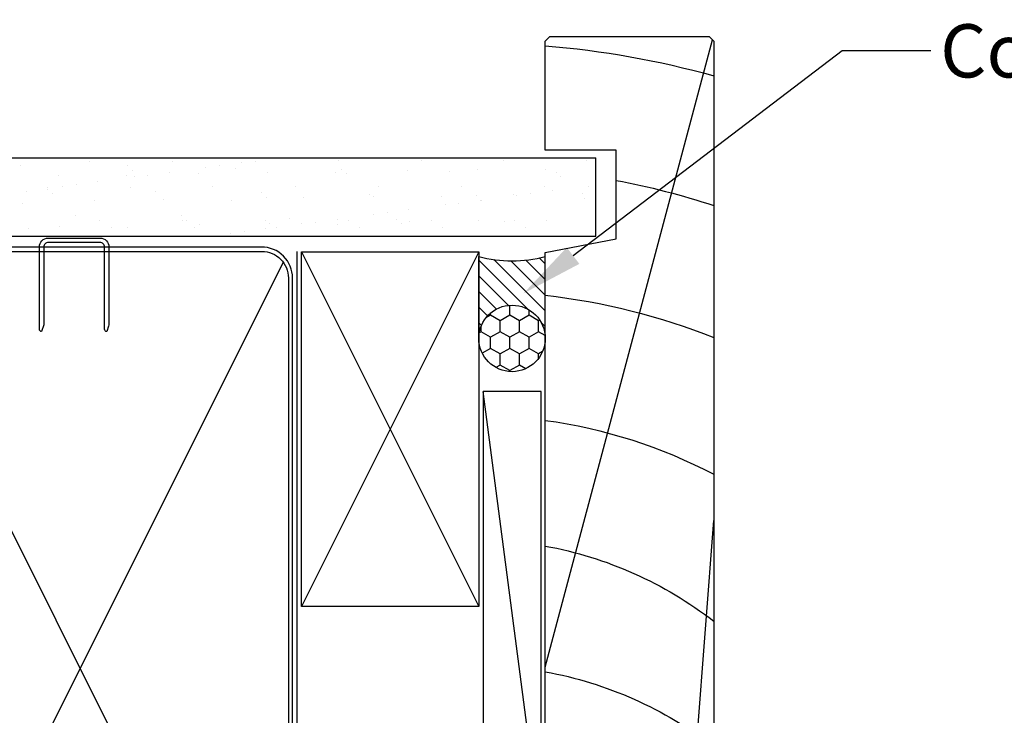
# Model space of a CAD drawing. Extents: x 8938 to 15725, y 3934 to 9470.
# Drawn here: x 11508 to 11619, y 4383 to 4461 of the extents above; entities that cross this region are included whole.
import ezdxf

# ---------------------------------------------------------------- set-up
doc = ezdxf.new("R2010")
doc.units = 0
doc.layers.get('0').update_dxf_attribs({"linetype": 'CONTINUOUS'})
doc.layers.add('DWELLING', color=4, linetype='CONTINUOUS')
doc.layers.add('OMEGA_WINDOWS_AND_DOORS', color=7, linetype='CONTINUOUS')
doc.styles.add('ARIALOBS', font='txt', dxfattribs={"height": 6})

# ---------------------------------------------------------------- blocks, each defined once
blk = doc.blocks.new('A$C738818A3')
at = {"color": 4}
for p, q in [((-45.8, 46.4), (45.8, 0.6)), ((45.8, 46.4), (-45.8, 0.6))]:
    blk.add_line(p, q, dxfattribs=at)
blk.add_lwpolyline([(44, 47, -0.414214), (47, 44), (47, 3, -0.414214), (44, 0), (-44, 0, -0.414214), (-47, 3), (-47, 44, -0.414214), (-44, 47)], format="xyb", close=True)
blk = doc.blocks.new('*X252')
at = {"color": 0}
for p, q in [((11508.09, 4444.64), (11508.09, 4444.64)), ((11515.87, 4445.06), (11515.87, 4445.06)), ((11520.09, 4444.54), (11520.09, 4444.54)), ((11525.21, 4445.08), (11525.21, 4445.08)), ((11530.51, 4444.56), (11530.51, 4444.56)), ((11532.95, 4444.89), (11532.95, 4444.89)), ((11534.55, 4445.1), (11534.55, 4445.1)), ((11537.02, 4445.42), (11537.02, 4445.42)), ((11543.89, 4445.11), (11543.89, 4445.11)), ((11553.24, 4445.13), (11553.24, 4445.13)), ((11562.58, 4445.15), (11562.58, 4445.15)), ((11571.92, 4445.17), (11571.92, 4445.17)), ((11512.3, 4443.44), (11512.3, 4443.44)), ((11519.97, 4443.41), (11519.97, 4443.41)), ((11520.64, 4444.03), (11520.64, 4444.03)), ((11522.43, 4443.5), (11522.43, 4443.5)), ((11524.87, 4443.82), (11524.87, 4443.82)), ((11528.08, 4443.7), (11528.08, 4443.7)), ((11528.94, 4444.36), (11528.94, 4444.36)), ((11532.27, 4444.27), (11532.27, 4444.27)), ((11535.93, 4443.8), (11535.93, 4443.8)), ((11543.6, 4443.76), (11543.6, 4443.76)), ((11544.28, 4444.17), (11544.28, 4444.17)), ((11544.83, 4443.66), (11544.83, 4443.66)), ((11551.71, 4444.05), (11551.71, 4444.05)), ((11556.46, 4443.91), (11556.46, 4443.91)), ((11559.56, 4444.15), (11559.56, 4444.15)), ((11567.23, 4444.12), (11567.23, 4444.12)), ((11568.46, 4443.8), (11568.46, 4443.8)), ((11514.36, 4442.44), (11514.36, 4442.44)), ((11516.79, 4442.76), (11516.79, 4442.76)), ((11520.87, 4443.3), (11520.87, 4443.3)), ((11567.13, 4442.25), (11567.13, 4442.25)), ((11569.01, 4443.3), (11569.01, 4443.3)), ((11572.09, 4442.27), (11572.09, 4442.27)), ((11508.72, 4441.7), (11508.72, 4441.7)), ((11511.07, 4441.91), (11511.07, 4441.91)), ((11511.08, 4442.14), (11511.08, 4442.14)), ((11511.62, 4441.4), (11511.62, 4441.4)), ((11512.79, 4442.23), (11512.79, 4442.23)), ((11520.42, 4442.16), (11520.42, 4442.16)), ((11523.25, 4441.64), (11523.25, 4441.64)), ((11529.76, 4442.18), (11529.76, 4442.18)), ((11535.26, 4441.54), (11535.26, 4441.54)), ((11539.1, 4442.2), (11539.1, 4442.2)), ((11547.44, 4441.27), (11547.44, 4441.27)), ((11548.45, 4442.21), (11548.45, 4442.21)), ((11557.79, 4442.23), (11557.79, 4442.23)), ((11559.44, 4441.17), (11559.44, 4441.17)), ((11563.61, 4441.34), (11563.61, 4441.34)), ((11564.01, 4441.21), (11564.01, 4441.21)), ((11565.57, 4441.41), (11565.57, 4441.41)), ((11568.01, 4441.73), (11568.01, 4441.73)), ((11571.47, 4441.44), (11571.47, 4441.44)), ((11508.25, 4440.34), (11508.25, 4440.34)), ((11516.36, 4440.63), (11516.36, 4440.63)), ((11524.21, 4440.73), (11524.21, 4440.73)), ((11531.88, 4440.69), (11531.88, 4440.69)), ((11535.81, 4441.03), (11535.81, 4441.03)), ((11539.99, 4440.99), (11539.99, 4440.99)), ((11547.84, 4441.09), (11547.84, 4441.09)), ((11555.51, 4441.05), (11555.51, 4441.05)), ((11555.94, 4440.14), (11555.94, 4440.14)), ((11557.5, 4440.35), (11557.5, 4440.35)), ((11559.94, 4440.67), (11559.94, 4440.67)), ((11560, 4440.66), (11560, 4440.66)), ((11571.62, 4440.91), (11571.62, 4440.91)), ((11514.23, 4439.01), (11514.23, 4439.01)), ((11547.86, 4439.08), (11547.86, 4439.08)), ((11549.42, 4439.29), (11549.42, 4439.29)), ((11551.86, 4439.61), (11551.86, 4439.61)), ((11517.02, 4438.36), (11517.02, 4438.36)), ((11526.24, 4438.91), (11526.24, 4438.91)), ((11526.37, 4438.37), (11526.37, 4438.37)), ((11526.79, 4438.4), (11526.79, 4438.4)), ((11528.26, 4437.92), (11528.26, 4437.92)), ((11535.71, 4438.39), (11535.71, 4438.39)), ((11536.12, 4438.02), (11536.12, 4438.02)), ((11538.42, 4438.64), (11538.42, 4438.64)), ((11539.79, 4438.02), (11539.79, 4438.02)), ((11541.35, 4438.22), (11541.35, 4438.22)), ((11543.79, 4438.54), (11543.79, 4438.54)), ((11543.79, 4437.98), (11543.79, 4437.98)), ((11545.05, 4438.41), (11545.05, 4438.41)), ((11550.42, 4438.54), (11550.42, 4438.54)), ((11550.98, 4438.03), (11550.98, 4438.03)), ((11551.89, 4438.27), (11551.89, 4438.27)), ((11554.39, 4438.42), (11554.39, 4438.42)), ((11559.75, 4438.37), (11559.75, 4438.37)), ((11562.61, 4438.27), (11562.61, 4438.27)), ((11563.74, 4438.44), (11563.74, 4438.44)), ((11567.42, 4438.34), (11567.42, 4438.34)), ((11508.95, 4437.53), (11508.95, 4437.53)), ((11512.49, 4437.66), (11512.49, 4437.66)), ((11518.29, 4437.55), (11518.29, 4437.55)), ((11520.16, 4437.63), (11520.16, 4437.63)), ((11527.63, 4437.57), (11527.63, 4437.57)), ((11531.71, 4436.96), (11531.71, 4436.96)), ((11533.27, 4437.16), (11533.27, 4437.16)), ((11535.71, 4437.48), (11535.71, 4437.48)), ((11536.97, 4437.58), (11536.97, 4437.58)), ((11546.32, 4437.6), (11546.32, 4437.6)), ((11555.66, 4437.62), (11555.66, 4437.62)), ((11565, 4437.64), (11565, 4437.64))]:
    blk.add_line(p, q, dxfattribs=at)
blk = doc.blocks.new('*U1127')
at = {"layer": 'OMEGA_WINDOWS_AND_DOORS', "color": 2, "linetype": 'BYBLOCK'}
blk.add_line((11600.72, 4457.57), (11610.72, 4457.57), dxfattribs=at)
blk.add_lwpolyline([(11570.38, 4434.43), (11600.72, 4457.57)], dxfattribs=at)
at = {"layer": 'OMEGA_WINDOWS_AND_DOORS', "color": 2}
blk.add_solid([(11571.09, 4433.5), (11564.81, 4430.18), (11569.67, 4435.35)], dxfattribs=at)
at = {"layer": 'OMEGA_WINDOWS_AND_DOORS', "style": 'ARIALOBS'}
blk.add_text('Continuous Air Seal', height=6, dxfattribs=at).set_placement((11611.79, 4454.52))
blk = doc.blocks.new('*X1128')
at = {"color": 0}
for p, q in [((11561.08, 4427.72), (11561.08, 4427.96)), ((11563.25, 4427.72), (11563.25, 4428.83)), ((11565.41, 4427.72), (11565.41, 4428.32)), ((11561.08, 4427.72), (11560.54, 4427.41)), ((11562.17, 4427.09), (11561.08, 4427.72)), ((11563.25, 4427.72), (11562.17, 4427.09)), ((11562.17, 4425.84), (11562.17, 4427.09)), ((11564.33, 4427.09), (11563.25, 4427.72)), ((11565.41, 4427.72), (11564.33, 4427.09)), ((11564.33, 4425.84), (11564.33, 4427.09)), ((11566.5, 4427.09), (11565.41, 4427.72)), ((11566.62, 4427.17), (11566.5, 4427.09)), ((11566.5, 4425.84), (11566.5, 4427.09)), ((11560, 4425.84), (11559.8, 4425.73)), ((11560, 4425.84), (11560, 4426.45)), ((11561.08, 4425.22), (11560, 4425.84)), ((11562.17, 4425.84), (11561.08, 4425.22)), ((11563.25, 4425.22), (11562.17, 4425.84)), ((11564.33, 4425.84), (11563.25, 4425.22)), ((11565.41, 4425.22), (11564.33, 4425.84)), ((11566.5, 4425.84), (11565.41, 4425.22)), ((11567.23, 4425.42), (11566.5, 4425.84)), ((11561.08, 4423.97), (11561.08, 4425.22)), ((11563.25, 4423.97), (11563.25, 4425.22)), ((11565.41, 4423.97), (11565.41, 4425.22)), ((11561.08, 4423.97), (11560.14, 4423.42)), ((11562.17, 4423.34), (11561.08, 4423.97)), ((11563.25, 4423.97), (11562.17, 4423.34)), ((11564.33, 4423.34), (11563.25, 4423.97)), ((11565.41, 4423.97), (11564.33, 4423.34)), ((11566.5, 4423.34), (11565.41, 4423.97)), ((11566.93, 4423.6), (11566.5, 4423.34)), ((11562.17, 4422.09), (11562.17, 4423.34)), ((11564.33, 4422.09), (11564.33, 4423.34)), ((11566.5, 4422.84), (11566.5, 4423.34)), ((11562.17, 4422.09), (11561.68, 4421.81)), ((11563.25, 4421.47), (11562.17, 4422.09)), ((11564.33, 4422.09), (11563.25, 4421.47)), ((11563.25, 4421.35), (11563.25, 4421.47)), ((11565.05, 4421.68), (11564.33, 4422.09))]:
    blk.add_line(p, q, dxfattribs=at)
blk = doc.blocks.new('*X1129')
at = {"color": 0}
for p, q in [((11565.29, 4428.38), (11559.75, 4433.93)), ((11567.25, 4428.2), (11561.46, 4433.99)), ((11567.25, 4429.97), (11563.37, 4433.84)), ((11567.25, 4431.74), (11565.05, 4433.93)), ((11567.25, 4433.5), (11566.57, 4434.18)), ((11563.09, 4428.82), (11559.75, 4432.16)), ((11561.74, 4428.41), (11559.75, 4430.4)), ((11560.74, 4427.64), (11559.75, 4428.63)), ((11560.04, 4426.56), (11559.75, 4426.86)), ((11567.25, 4426.43), (11566.79, 4426.89))]:
    blk.add_line(p, q, dxfattribs=at)
blk = doc.blocks.new('LINER_109')
for p, q in [((0, 14.87), (54.44, 19)), ((37.89, 0), (108.62, 18.88))]:
    blk.add_line(p, q)
blk.add_lwpolyline([(109, 18.5), (108.5, 19), (0, 19), (0, 0), (84.64, 0), (86.2, 8), (96.2, 8), (96.2, 0), (108.5, 0), (109, 0.5)], close=True)
for centre, radius, start, end in [((-32.45, -7.95), 44, 10.4087, 37.7695), ((-20.04, -7.95), 44, 10.4087, 37.7695), ((-5.91, -7.89), 44, 10.3361, 37.6793), ((8.27, -7.91), 44, 10.3534, 37.7008), ((8.27, -7.91), 58, 7.8361, 27.6407), ((8.27, -7.91), 72, 6.3054, 21.9451), ((8.27, -7.91), 86, 10.6693, 18.2329), ((8.27, -7.91), 100, 4.5355, 15.6093)]:
    blk.add_arc(centre, radius, start, end)

msp = doc.modelspace()

# ---------------------------------------------------------------- linework, layer by layer
at = {"layer": 'DWELLING'}
for p, q in [((11433.561, 4445.459), (11572.938, 4445.459)), ((11572.938, 4436.635), (11572.938, 4445.459)), ((11433.561, 4436.635), (11572.938, 4436.635)), ((11539.745, 4434.859), (11559.745, 4394.859)), ((11559.745, 4434.859), (11539.745, 4394.859))]:
    msp.add_line(p, q, dxfattribs=at)
msp.add_lwpolyline([(11517.032, 4435.902), (11511.182, 4435.902, 0.4142136), (11510.682, 4435.402), (11510.682, 4426.64), (11510.432, 4425.87, -0.4142136), (11510.182, 4426.12), (11510.182, 4435.402, -0.4142136), (11511.182, 4436.402), (11517.032, 4436.402, -0.4142136), (11518.032, 4435.402), (11518.032, 4426.798, -0.0786897), (11517.983, 4426.489), (11517.782, 4425.87, -0.4142136), (11517.532, 4426.12), (11517.532, 4435.402, 0.4142136)], format="xyb", close=True, dxfattribs=at)
for points in [[(11434.245, 4340.402), (11535.245, 4340.402, 0.4142136), (11538.745, 4343.902), (11538.745, 4431.902, 0.4142136), (11535.245, 4435.402), (11447.152, 4435.402), (11447.152, 4435.402), (11447.152, 4435.402)], [(11481.908, 4339.902), (11535.245, 4339.902, 0.4142136), (11539.245, 4343.902), (11539.245, 4434.902)]]:
    msp.add_lwpolyline(points, format="xyb", dxfattribs=at)
msp.add_lwpolyline([(11539.745, 4434.859), (11559.745, 4434.859), (11559.745, 4394.859), (11539.745, 4394.859)], close=True, dxfattribs=at)
at = {"layer": 'OMEGA_WINDOWS_AND_DOORS'}
for p, q in [((11559.745, 4425.093), (11559.745, 4434.343)), ((11567.245, 4425.093), (11567.245, 4434.343)), ((11566.777, 4369.106), (11560.245, 4419.106))]:
    msp.add_line(p, q, dxfattribs=at)
msp.add_lwpolyline([(11566.777, 4369.106), (11566.777, 4419.106), (11560.245, 4419.106), (11560.245, 4369.106)], close=True, dxfattribs=at)
msp.add_circle((11563.495, 4425.093), 3.75, dxfattribs=at)
msp.add_arc((11563.495, 4448.156), 14.313, 254.81071, 285.18929, dxfattribs=at)

# ---------------------------------------------------------------- block references
msp.add_blockref('*U1127', (0, 0))
at = {"layer": 'DWELLING', "linetype": 'CONTINUOUS'}
msp.add_blockref('*X252', (0, 0), dxfattribs=at)
at = {"layer": 'DWELLING', "rotation": 270}
msp.add_blockref('A$C738818A3', (11491.278, 4387.907), dxfattribs=at)
at = {"layer": 'OMEGA_WINDOWS_AND_DOORS', "xscale": -1, "rotation": 270}
msp.add_blockref('LINER_109', (11567.245, 4350.127), dxfattribs=at)
at = {"layer": 'OMEGA_WINDOWS_AND_DOORS', "linetype": 'CONTINUOUS'}
for name in ['*X1129', '*X1128']:
    msp.add_blockref(name, (0, 0), dxfattribs=at)

doc.saveas('drawing.dxf')
